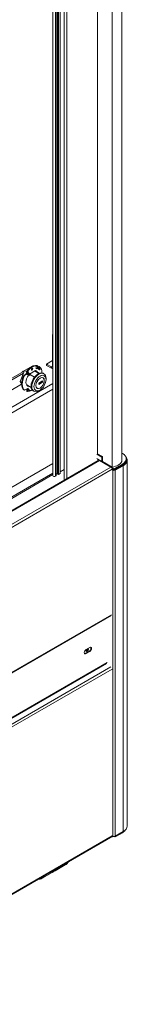
# Model space of a CAD drawing. Units: millimetres. Extents: x 0 to 5250, y 0 to 7425.
# Drawn here: x 4519 to 4645, y 1203 to 2350 of the extents above; entities that cross this region are included whole.
import ezdxf

# ---------------------------------------------------------------- set-up
doc = ezdxf.new("R2010")
doc.units = ezdxf.units.MM
doc.header["$LTSCALE"] = 25
doc.layers.add('Visible (MIR)', color=7, linetype='Continuous', lineweight=18)
doc.layers.add('Visible Narrow (MIR)', color=7, linetype='Continuous', lineweight=15)

msp = doc.modelspace()

# ---------------------------------------------------------------- linework, layer by layer
at = {"layer": 'Visible (MIR)'}
for p, q in [((4626.707, 1829.114), (4626.707, 2963.228)), ((4626.707, 2963.228), (4626.707, 1829.114)), ((4638.021, 1835.646), (4638.021, 2969.76)), ((4638.021, 2969.76), (4638.021, 1835.646)), ((4609.709, 1844.644), (4609.709, 2878.468)), ((4570.967, 1813.971), (4570.967, 2856.101)), ((4566.031, 1821.59), (4566.031, 2834.174)), ((4557.779, 1819.23), (4557.779, 2829.41)), ((4561.541, 1818.997), (4561.541, 2831.582)), ((4563.203, 1820.896), (4563.203, 2832.541)), ((4564.016, 1820.426), (4564.016, 2833.011)), ((4557.779, 1983.758), (4557.312, 1983.489)), ((4557.779, 1983.219), (4557.312, 1983.489)), ((4557.312, 1983.489), (4557.312, 1946.746)), ((4557.312, 1953.278), (4550.241, 1949.196)), ((4524.279, 1941.112), (4506.984, 1931.127)), ((4508.681, 1930.147), (4523.299, 1938.587)), ((4519.604, 1929.064), (4524.493, 1941.665)), ((4524.493, 1941.665), (4534.27, 1947.31)), ((4524.493, 1941.665), (4527.18, 1940.113)), ((4526.169, 1937.509), (4527.18, 1940.113)), ((4527.18, 1940.113), (4527.417, 1940.25)), ((4527.417, 1937.955), (4527.417, 1940.84)), ((4528.003, 1942.063), (4528.517, 1941.767)), ((4528.517, 1939.838), (4528.003, 1939.542)), ((4528.517, 1941.767), (4528.71, 1941.655)), ((4528.71, 1939.95), (4528.517, 1939.838)), ((4530.332, 1937.565), (4537.233, 1941.549)), ((4532.763, 1943.337), (4533.638, 1943.842)), ((4534.27, 1947.31), (4534.826, 1946.989)), ((4541.288, 1938.239), (4536.395, 1941.065)), ((4541.847, 1938.483), (4536.884, 1941.348)), ((4538.062, 1947.278), (4537.549, 1947.575)), ((4538.256, 1947.167), (4538.062, 1947.278)), ((4538.9, 1944.043), (4538.256, 1943.671)), ((4538.256, 1943.671), (4538.256, 1943.875)), ((4539.863, 1946.389), (4539.67, 1946.278)), ((4539.67, 1943.875), (4542.1, 1942.472)), ((4540.377, 1946.686), (4539.863, 1946.389)), ((4540.88, 1946.002), (4541.545, 1946.386)), ((4542.253, 1945.978), (4541.284, 1945.419)), ((4541.545, 1946.386), (4542.253, 1945.978)), ((4542.1, 1942.472), (4542.807, 1942.88)), ((4550.241, 1949.196), (4555.898, 1945.93)), ((4550.241, 1949.196), (4550.241, 1947.563)), ((4550.241, 1947.563), (4555.898, 1944.297)), ((4519.604, 1929.064), (4521.397, 1928.029)), ((4521.295, 1926.659), (4519.604, 1929.064)), ((4524.006, 1936.26), (4527.417, 1938.229)), ((4524.713, 1935.852), (4524.006, 1936.26)), ((4527.576, 1937.504), (4524.713, 1935.852)), ((4528.003, 1937.139), (4530.432, 1935.736)), ((4536.38, 1934.145), (4530.395, 1937.601)), ((4530.432, 1935.736), (4531.14, 1936.144)), ((4541.438, 1927.137), (4545.68, 1929.586)), ((4545.68, 1927.953), (4541.438, 1925.504)), ((4541.438, 1925.504), (4541.438, 1927.137)), ((4545.68, 1927.953), (4544.266, 1928.77)), ((4546.175, 1933.097), (4545.582, 1933.439)), ((4545.68, 1929.586), (4545.68, 1927.953)), ((4546.429, 1938.435), (4547.313, 1937.925)), ((4549.746, 1931.117), (4549.746, 1932.546)), ((3620.707, 1385.564), (4557.779, 1926.583)), ((4557.779, 1920.051), (3620.707, 1379.032)), ((4521.288, 1925.832), (4508.681, 1918.553)), ((4524.006, 1919.114), (4524.713, 1918.705)), ((4524.713, 1918.705), (4528.71, 1921.013)), ((4532.347, 1922.028), (4527.319, 1924.931)), ((4527.417, 1917.516), (4527.417, 1920.266)), ((4530.432, 1918.181), (4528.003, 1919.584)), ((4528.533, 1920.911), (4528.71, 1920.809)), ((4528.71, 1921.013), (4528.71, 1920.809)), ((4528.71, 1919.992), (4531.14, 1918.589)), ((4529.026, 1923.543), (4529.375, 1923.744)), ((4529.026, 1923.543), (4529.733, 1923.134)), ((4530.082, 1923.336), (4529.733, 1923.134)), ((4529.941, 1917.861), (4530.648, 1918.269)), ((4531.14, 1918.589), (4530.432, 1918.181)), ((4534.679, 1918.083), (4535.563, 1917.573)), ((4539.175, 1920.972), (4538.582, 1921.315)), ((4542.675, 1918.869), (4541.438, 1918.155)), ((4610.537, 1836.817), (3600.695, 1253.784)), ((4609.002, 1844.235), (4614.686, 1840.953)), ((4615.1, 1835.139), (4609.416, 1838.421)), ((4609.709, 1844.644), (4615.393, 1841.362)), ((4609.709, 1837.893), (4609.709, 1838.252)), ((4611.83, 1836.887), (4625.265, 1829.13)), ((4615.393, 1841.362), (4614.686, 1840.953)), ((4614.686, 1840.953), (4614.686, 1836.054)), ((4615.393, 1841.362), (4615.393, 1836.463)), ((4615.393, 1835.646), (4626.707, 1829.114)), ((4638.021, 1845.304), (4638.607, 1844.966)), ((4638.728, 1845.036), (4638.021, 1844.628)), ((4643.121, 1838.912), (4643.121, 1838.096)), ((4644.121, 1837.279), (4644.121, 1411.068)), ((4566.031, 1823.509), (4570.967, 1826.358)), ((4618.229, 1834.009), (4617.522, 1833.601)), ((4617.522, 1833.601), (4628.828, 1827.073)), ((4625.972, 1826.272), (4627.414, 1825.44)), ((4628.828, 1826.256), (4626.49, 1827.606)), ((4626.68, 1826.681), (4628.121, 1825.848)), ((4628.828, 1827.073), (4638.728, 1832.788)), ((4628.828, 1826.256), (4638.728, 1831.972)), ((4628.828, 1827.073), (4628.828, 1826.256)), ((4629.536, 1825.848), (4638.728, 1831.155)), ((4639.435, 1830.747), (4630.243, 1825.44)), ((4560.724, 1818.526), (4561.541, 1818.997)), ((4561.541, 1820.916), (4563.203, 1821.876)), ((4563.203, 1820.896), (4564.016, 1820.426)), ((4564.016, 1820.426), (4566.031, 1821.59)), ((3604.109, 1066.608), (4625.558, 1656.342)), ((4596.301, 1616.765), (4600.544, 1619.215)), ((4595.594, 1612.274), (4599.837, 1614.724)), ((4600.544, 1614.316), (4596.301, 1611.866)), ((3604.109, 1013.852), (4620.282, 1600.54)), ((4627.414, 1399.229), (4626.707, 1399.637)), ((4630.243, 1399.229), (4639.435, 1404.536)), ((4630.956, 1399.641), (4630.956, 1398.825)), ((4638.728, 1403.311), (4630.957, 1398.825)), ((4630.957, 1399.641), (4630.957, 1398.825)), ((3604.109, 808.504), (4627.345, 1399.269)), ((4626.759, 1398.931), (4627.121, 1398.721)), ((4628.311, 1398.93), (4628.121, 1398.821)), ((4629.949, 1398.722), (4629.53, 1398.964)), ((4630.956, 1398.825), (4630.949, 1398.821)), ((4630.957, 1398.825), (4630.956, 1398.825)), ((4560.435, 1358.984), (4572.103, 1365.72)), ((4545.091, 1350.125), (4556.758, 1356.861))]:
    msp.add_line(p, q, dxfattribs=at)
for centre, major_axis, start_param, end_param in [((4523.265, 1938.241), (1.725, 2.988), 0.30786793, 1.40931876), ((4532.776, 1932.75), (8.125, 14.073), 0.35703258, 1.21376374), ((4521.816, 1931.933), (-8.125, 14.073), 4.64985925, 4.92917684), ((4533.483, 1932.342), (8.125, 14.073), 0.35703258, 1.21376374), ((4522.523, 1932.342), (-8.125, 14.073), 4.64985925, 4.92917684), ((4540.554, 1928.259), (-5.875, -10.176), 3.14159265, 6.28318531), ((4532.776, 1943.569), (0.625, 1.083), 3.74285687, 5.68192109), ((4541.438, 1927.749), (5.875, 10.176), 5.49778714, 10.21017612), ((4533.483, 1932.342), (5.062, 8.769), 5.92998812, 6.51729787), ((4532.776, 1932.75), (5.062, 8.769), 5.92998812, 6.21329071), ((4538.963, 1943.466), (1, 0), 0.78539816, 2.35619449), ((4533.483, 1938.67), (8.125, -14.073), 1.5082666, 1.78758419), ((4534.19, 1939.078), (8.125, -14.073), 1.5082666, 1.78758419), ((4533.483, 1932.342), (8.125, 14.073), 5.49470547, 6.2003213), ((4555.898, 1947.563), (1, -1.732), 5.49778714, 7.06858347), ((4555.898, 1947.563), (2, -3.464), 5.49778714, 6.22544219), ((4532.776, 1932.75), (-8.125, -14.073), 4.79525299, 6.2003213), ((4533.483, 1932.342), (-8.125, -14.073), 4.79525299, 6.2003213), ((4533.483, 1932.342), (-5.062, -8.769), 4.57225537, 6.51729787), ((4529.417, 1937.955), (-2, 0), 0, 0.78539816), ((4529.417, 1920.4), (-2, 0), 0.11026663, 0.78539816), ((4521.816, 1931.933), (8.125, -14.073), 6.06639744, 6.34571504), ((4532.776, 1932.75), (-5.062, -8.769), 0.0698946, 0.23411256), ((4529.417, 1920.4), (-1, 0), 5.49778714, 7.06858347), ((4533.483, 1932.342), (-8.125, -14.073), 0.42050561, 0.78847984), ((4522.523, 1932.342), (8.125, -14.073), 0, 0.06252973), ((4533.483, 1921.523), (-0.625, -1.083), 5.64872942, 5.97530866), ((4532.776, 1921.931), (0.625, 1.083), 3.74285687, 3.74775596), ((4611.83, 1835.254), (-1, 1.732), 5.49778714, 6.02138592), ((4616.1, 1836.871), (-1, -1.732), 5.49778714, 7.06858347), ((4621.757, 1838.504), (17, 0), 5.00782982, 5.98774447), ((4628.121, 1838.912), (15, 0), 5.49778714, 7.06858347), ((4628.121, 1838.096), (15, 0), 5.49778714, 6.28318531), ((4628.121, 1837.279), (15, 0), 5.49778714, 6.33034324), ((4628.121, 1837.279), (16, 0), 5.49778714, 6.72866765), ((4618.222, 1832.38), (-1, -1.732), 3.92699082, 4.02703253), ((4625.265, 1827.497), (1, -1.732), 0.78539816, 2.35619449), ((4628.828, 1826.256), (2, 0), 3.92699082, 5.49778714), ((4628.828, 1826.256), (1, 0), 3.92699082, 5.49778714), ((4559.504, 1819.23), (-1.725, 0), 0, 2.35619449), ((4597.716, 1616.357), (1.062, 1.84), 1.57252643, 6.2814552), ((4596.655, 1616.969), (1.062, 1.84), 3.66419198, 5.49778714), ((4599.837, 1617.173), (1.5, 2.598), 3.92699082, 6.04524418), ((4600.544, 1616.765), (1.5, 2.598), 3.92699082, 7.06858347), ((4596.301, 1614.316), (-1.5, -2.598), 3.92699082, 7.06858347), ((4595.594, 1614.724), (-1.5, -2.598), 0.23794112, 0.78539816), ((4628.121, 1411.068), (16, 0), 5.49778714, 6.28318531), ((4628.121, 1409.435), (15, 0), 5.49778714, 6.00869371), ((4628.121, 1400.454), (-1, -1.732), 5.96561145, 7.06858347), ((4628.828, 1400.045), (-2, 0), 0.78539816, 2.35619449), ((4630.949, 1400.454), (-1, -1.732), 5.95493664, 7.06858347)]:
    msp.add_ellipse(centre, major_axis=major_axis, ratio=0.57735027, start_param=start_param, end_param=end_param, dxfattribs=at)
for centre, major_axis in [((4533.483, 1943.16), (0.625, 1.083)), ((4542.675, 1927.034), (5, 8.66)), ((4542.675, 1927.034), (3.55, 6.149)), ((4542.675, 1927.034), (-3.5, -6.062))]:
    msp.add_ellipse(centre, major_axis=major_axis, ratio=0.57735027, dxfattribs=at)
for points, knots in [([(4528.003, 1939.542), (4527.804, 1939.749), (4527.649, 1939.976), (4527.449, 1940.449), (4527.405, 1940.69), (4527.432, 1941.138), (4527.49, 1941.341), (4527.688, 1941.726), (4527.828, 1941.904), (4528.003, 1942.063)], [0, 0, 0, 0, 0.09091504, 0.09091504, 0.179727818, 0.179727818, 0.257041458, 0.257041458, 0.33423159, 0.33423159, 0.33423159, 0.33423159]), ([(4528.71, 1941.655), (4528.603, 1941.522), (4528.523, 1941.374), (4528.422, 1941.05), (4528.406, 1940.877), (4528.437, 1940.573), (4528.47, 1940.444), (4528.567, 1940.191), (4528.632, 1940.067), (4528.71, 1939.95)], [0, 0, 0, 0, 0.052552138, 0.052552138, 0.107996343, 0.107996343, 0.149464863, 0.149464863, 0.191688665, 0.191688665, 0.191688665, 0.191688665]), ([(4537.549, 1947.575), (4537.74, 1947.621), (4537.968, 1947.641), (4538.472, 1947.617), (4538.742, 1947.572), (4539.269, 1947.415), (4539.52, 1947.308), (4539.988, 1947.036), (4540.199, 1946.873), (4540.377, 1946.686)], [0, 0, 0, 0, 0.084721257, 0.084721257, 0.170681725, 0.170681725, 0.252057821, 0.252057821, 0.333614773, 0.333614773, 0.333614773, 0.333614773]), ([(4539.67, 1946.278), (4539.611, 1946.367), (4539.545, 1946.45), (4539.334, 1946.678), (4539.174, 1946.803), (4538.871, 1946.984), (4538.733, 1947.046), (4538.474, 1947.133), (4538.356, 1947.157), (4538.256, 1947.167)], [0, 0, 0, 0, 0.032059413, 0.032059413, 0.093408569, 0.093408569, 0.143532875, 0.143532875, 0.192710857, 0.192710857, 0.192710857, 0.192710857]), ([(4527.417, 1917.516), (4527.417, 1917.511), (4527.417, 1917.506), (4527.424, 1917.426), (4527.48, 1917.355), (4527.681, 1917.242), (4527.824, 1917.2), (4528.003, 1917.181)], [0.165419098, 0.165419098, 0.165419098, 0.165419098, 0.170681725, 0.170681725, 0.252057821, 0.252057821, 0.333614773, 0.333614773, 0.333614773, 0.333614773]), ([(4575.828, 1369.526), (4575.621, 1369.165), (4575.396, 1368.819), (4574.324, 1367.351), (4573.29, 1366.405), (4572.103, 1365.72)], [6.746174882, 6.746174882, 6.746174882, 6.746174882, 6.818599158, 6.818599158, 7.068583471, 7.068583471, 7.068583471, 7.068583471]), ([(4560.484, 1360.667), (4560.277, 1360.306), (4560.052, 1359.96), (4558.98, 1358.492), (4557.946, 1357.546), (4556.758, 1356.861)], [6.746174882, 6.746174882, 6.746174882, 6.746174882, 6.818599158, 6.818599158, 7.068583471, 7.068583471, 7.068583471, 7.068583471]), ([(4545.091, 1350.125), (4543.751, 1349.351), (4542.224, 1348.914), (4540.394, 1348.807), (4540.164, 1348.801), (4539.932, 1348.801)], [0.785398163, 0.785398163, 0.785398163, 0.785398163, 1.067472003, 1.067472003, 1.107806752, 1.107806752, 1.107806752, 1.107806752])]:
    msp.add_open_spline(points, degree=3, knots=knots, dxfattribs=at)
msp.add_open_spline([(4560.435, 1358.984), (4559.819, 1358.628), (4559.162, 1358.342), (4558.478, 1358.129)], degree=3, dxfattribs=at)
at = {"layer": 'Visible Narrow (MIR)'}
for p, q in [((4573.912, 1815.671), (4573.912, 2857.801)), ((4560.724, 1818.526), (4560.724, 2831.11)), ((4528.003, 1939.542), (4528.003, 1937.139)), ((4528.71, 1941.655), (4528.71, 1939.95)), ((4538.256, 1943.875), (4538.256, 1947.167)), ((4539.67, 1946.278), (4539.67, 1943.875)), ((4539.863, 1946.389), (4539.863, 1946.389)), ((4555.898, 1945.93), (4557.312, 1946.746)), ((4555.898, 1944.297), (4555.898, 1945.93)), ((4557.312, 1946.746), (4557.779, 1946.477)), ((4528.71, 1919.992), (4528.003, 1919.584)), ((4528.003, 1919.584), (4528.003, 1917.181)), ((4528.71, 1920.809), (4528.71, 1919.992)), ((4611.83, 1836.887), (3600.695, 1253.108)), ((4609.002, 1839.336), (4614.686, 1836.054)), ((4609.123, 1836), (4609.002, 1836.07)), ((4614.686, 1836.054), (4615.393, 1836.463)), ((3600.695, 1237.594), (4625.265, 1829.13)), ((4626.68, 1826.681), (3602.789, 1235.537)), ((4557.779, 1833.298), (3620.707, 1292.279)), ((4618.222, 1834.005), (4618.222, 1834.013)), ((4627.414, 1825.44), (4628.121, 1825.848)), ((4627.414, 1399.229), (4627.414, 1825.44)), ((4629.536, 1825.848), (4630.243, 1825.44)), ((4630.243, 1825.44), (4630.243, 1399.229)), ((4638.728, 1832.788), (4638.728, 1831.972)), ((4638.728, 1831.155), (4638.728, 1831.972)), ((4639.435, 1404.536), (4639.435, 1830.747)), ((3620.707, 1281.052), (4557.779, 1822.071)), ((4557.779, 1820.438), (4450.61, 1758.564)), ((3604.109, 1067.285), (4625.972, 1657.258)), ((4596.301, 1611.866), (4595.594, 1612.274)), ((4600.544, 1614.316), (4599.837, 1614.724)), ((3604.109, 1014.529), (4620.697, 1601.456)), ((3604.109, 1006.772), (4625.293, 1596.353)), ((4626.707, 1593.903), (3604.109, 1003.506)), ((3604.109, 809.18), (4626.759, 1399.607)), ((4630.949, 1398.821), (4630.949, 1399.637)), ((4638.728, 1403.311), (4638.728, 1404.128)), ((4628.121, 1398.821), (4628.121, 1398.965))]:
    msp.add_line(p, q, dxfattribs=at)
for centre in [(4559.603, 1387.37), (4532.591, 1371.775), (4544.258, 1378.511), (4547.935, 1380.634)]:
    msp.add_ellipse(centre, major_axis=(12.5, -21.651), ratio=0.57735027, start_param=0, end_param=0.34025297, dxfattribs=at)

doc.saveas('drawing.dxf')
